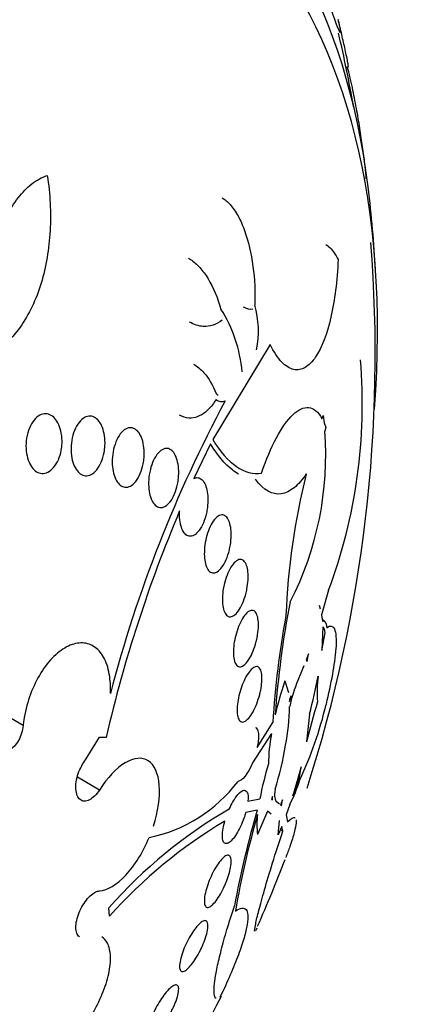
# Model space of a CAD drawing. Units: millimetres. Extents: x 0 to 1407, y 0 to 2077.
# Drawn here: x 968 to 974, y 106 to 121 of the extents above; entities that cross this region are included whole.
import ezdxf

# ---------------------------------------------------------------- set-up
doc = ezdxf.new("R2010")
doc.units = ezdxf.units.MM
doc.layers.add('DV6_Défaut', color=7, linetype='Continuous')
doc.layers.add('Défaut', color=7, linetype='Continuous')

# ---------------------------------------------------------------- blocks, each defined once
blk = doc.blocks.new('SE5')
at = {"layer": 'DV6_Défaut', "color": 7, "linetype": 'Continuous'}
for p, q in [((972.927, 119.864), (972.96, 119.883)), ((971.841, 115.912), (971.021, 114.556)), ((972.581, 114.854), (972.597, 114.898)), ((972.597, 114.898), (972.61, 114.794)), ((972.61, 114.794), (972.635, 114.728)), ((972.635, 114.728), (972.62, 114.678)), ((970.99, 114.494), (970.753, 114.001)), ((972.675, 112.405), (972.575, 112.053)), ((972.539, 112.193), (972.557, 112.139)), ((972.575, 112.053), (972.586, 111.963)), ((972.619, 111.965), (972.583, 111.986)), ((972.591, 111.881), (972.577, 111.547)), ((972.577, 111.547), (972.624, 111.795)), ((972.39, 111.499), (972.357, 111.413)), ((972.369, 111.386), (972.39, 111.499)), ((972.779, 111.564), (972.783, 111.573)), ((972.357, 111.413), (972.369, 111.386)), ((972.322, 111.324), (972.238, 111.117)), ((972.05, 111.11), (972.103, 110.946)), ((972.139, 110.896), (972.115, 110.845)), ((972.115, 110.845), (972.117, 110.816)), ((972.117, 110.816), (972.139, 110.896)), ((972.643, 110.78), (972.639, 110.775)), ((968.314, 110.473), (967.915, 110.704)), ((972.403, 110.638), (972.359, 110.239)), ((971.656, 110.162), (971.878, 110.516)), ((971.859, 110.358), (971.588, 109.94)), ((969.205, 109.982), (969.405, 110.309)), ((969.403, 110.301), (969.405, 110.309)), ((972.282, 109.883), (972.163, 109.469)), ((972.253, 109.704), (972.282, 109.883)), ((969.403, 109.553), (969.088, 109.735)), ((971.524, 109.392), (971.694, 109.427)), ((971.876, 109.46), (971.862, 109.416)), ((971.862, 109.416), (971.876, 109.412)), ((971.876, 109.412), (971.863, 109.42)), ((971.876, 109.412), (971.876, 109.46)), ((971.931, 109.388), (971.974, 109.357)), ((972.019, 109.413), (971.99, 109.342)), ((972.004, 109.325), (972.019, 109.413)), ((971.656, 109.264), (971.493, 109.233)), ((971.802, 109.252), (971.661, 108.917)), ((971.857, 109.208), (971.802, 109.252)), ((971.99, 109.342), (972.004, 109.325)), ((972.122, 109.347), (972.069, 109.198)), ((971.957, 108.914), (971.973, 109.116)), ((972.069, 109.198), (972.088, 109.097)), ((972.006, 109.034), (971.957, 108.914)), ((972.021, 108.964), (971.986, 108.984)), ((972.021, 108.964), (972.006, 109.034))]:
    blk.add_line(p, q, dxfattribs=at)
for centre, radius, start, end in [((953.081, 115.784), 20.26, 10.0275, 13.0491), ((953.081, 115.784), 20.3, 2.704, 6.0621), ((953.081, 115.784), 20.26, 342.1666, 4.4861), ((969.444, 115.348), 2.004, 5.0155, 32.3157), ((970.351, 116.115), 1.322, 347.9492, 15.8892), ((965.536, 115.067), 7.62, 339.5476, 4.7342), ((971.148, 115.223), 0.124, 230.738, 293.9693), ((987.999, 106.11), 19.059, 151.8227, 165.3516), ((968.059, 114.332), 4.575, 332.7848, 4.3417), ((982.21, 111.628), 10.152, 166.1139, 177.655), ((988.836, 105.811), 19.853, 157.0952, 166.9172), ((985.32, 109.669), 13.442, 168.9746, 175.9174), ((984.744, 109.707), 12.892, 169.558, 176.404), ((969.078, 111.89), 3.719, 349.4373, 355.1094), ((966.503, 112.312), 6.328, 345.995, 349.9616), ((977.209, 109.388), 5.439, 161.5452, 166.8471), ((974.241, 110.278), 2.172, 157.2691, 167.6168), ((966.551, 112.258), 6.071, 344.5226, 349.7704), ((974.359, 110.949), 1.847, 172.8222, 184.2045), ((967.22, 112.057), 5.569, 334.9363, 346.6849), ((982.647, 107.729), 10.589, 163.0647, 166.2861), ((969.28, 110.766), 2.839, 348.3467, 359.5453), ((974.49, 109.88), 2.674, 169.7145, 179.044), ((967.55, 110.943), 4.573, 342.4534, 350.5533), ((976.413, 108.53), 4.804, 163.1149, 169.2284), ((969.677, 110.972), 2.142, 281.7641, 322.7922), ((969.954, 110.433), 2.425, 333.3963, 342.359), ((970.083, 110.403), 2.28, 335.8123, 342.148), ((974.717, 103.307), 6.903, 120.0852, 138.6261), ((985.551, 105.233), 14.469, 163.8231, 169.3864), ((974.847, 102.999), 7.12, 120.8767, 138.1143), ((984.197, 105.596), 13.045, 163.9468, 170.1603), ((972.733, 109.061), 1.082, 172.4583, 187.6682), ((953.081, 115.784), 20.3, 336.2467, 339.1627), ((953.081, 115.784), 20.26, 320.6504, 333.0719)]:
    blk.add_arc(centre, radius, start, end, dxfattribs=at)
for centre, major_axis, start_param in [((958.922, 112.411), (-9.453, -16.373), 2.561575), ((958.922, 112.411), (-9.45, -16.368), 2.563958), ((958.922, 112.411), (-9.25, -16.021), 2.820367), ((959.718, 111.952), (-9, -15.588), 2.76398), ((960.356, 111.584), (-8.75, -15.155), 2.900417), ((962.556, 110.314), (-7.625, -13.207), 2.47123), ((962.944, 110.09), (-7.375, -12.774), 2.265038)]:
    blk.add_ellipse(centre, major_axis=major_axis, ratio=0.57735, start_param=start_param, end_param=6.283185, dxfattribs=at)
for points, knots in [([(972.671, 120.822), (972.76, 120.536), (972.817, 120.396), (972.854, 120.356), (972.845, 120.42), (972.813, 120.552)], [0, 0, 0, 0, 0.535759, 0.535759, 1, 1, 1, 1]), ([(972.957, 119.882), (972.958, 119.882), (972.958, 119.888), (972.957, 119.899), (972.955, 119.91), (972.952, 119.928), (972.947, 119.953), (972.942, 119.978), (972.936, 120.01), (972.928, 120.047), (972.921, 120.079), (972.914, 120.115), (972.906, 120.152), (972.898, 120.186), (972.89, 120.221), (972.882, 120.256), (972.874, 120.292), (972.866, 120.329), (972.858, 120.363), (972.848, 120.403), (972.839, 120.441), (972.831, 120.475), (972.825, 120.498), (972.82, 120.52), (972.815, 120.54)], [0, 0, 0, 0, 0.1359879, 0.1359879, 0.1359879, 0.277115, 0.277115, 0.277115, 0.4198806, 0.4198806, 0.4198806, 0.5404683, 0.5404683, 0.5404683, 0.6507572, 0.6507572, 0.6507572, 0.7681573, 0.7681573, 0.7681573, 0.9050537, 0.9050537, 0.9050537, 1, 1, 1, 1]), ([(973.214, 118.279), (973.21, 118.328), (973.204, 118.39), (973.197, 118.46), (973.188, 118.533), (973.178, 118.616), (973.166, 118.703), (973.154, 118.788), (973.141, 118.877), (973.127, 118.965), (973.112, 119.06), (973.096, 119.154), (973.08, 119.244), (973.061, 119.349), (973.042, 119.449), (973.023, 119.541), (973, 119.651), (972.977, 119.752), (972.955, 119.837), (972.951, 119.852), (972.948, 119.867), (972.944, 119.882)], [0, 0, 0, 0, 0.140497, 0.140497, 0.140497, 0.285991, 0.285991, 0.285991, 0.426535, 0.426535, 0.426535, 0.576395, 0.576395, 0.576395, 0.751067, 0.751067, 0.751067, 0.961881, 0.961881, 0.961881, 1, 1, 1, 1]), ([(967.863, 115.951), (967.824, 116.202), (967.812, 116.457), (967.836, 116.837), (967.851, 116.961), (967.894, 117.201), (967.922, 117.319), (967.992, 117.542), (968.033, 117.646), (968.128, 117.84), (968.183, 117.93), (968.303, 118.086), (968.367, 118.152), (968.506, 118.26), (968.582, 118.301), (968.659, 118.326)], [0, 0, 0, 0, 0.25, 0.25, 0.375, 0.375, 0.5, 0.5, 0.625, 0.625, 0.75, 0.75, 0.875, 0.875, 1, 1, 1, 1]), ([(968.659, 118.326), (968.699, 118.061), (968.712, 117.798), (968.684, 117.281), (968.641, 117.023), (968.535, 116.673), (968.492, 116.562), (968.392, 116.35), (968.333, 116.25), (968.206, 116.071), (968.136, 115.991), (967.983, 115.852), (967.9, 115.793), (967.812, 115.747)], [0, 0, 0, 0, 0.25, 0.25, 0.5, 0.5, 0.625, 0.625, 0.75, 0.75, 0.875, 0.875, 1, 1, 1, 1]), ([(971.154, 118.009), (971.194, 117.986), (971.234, 117.952), (971.31, 117.866), (971.348, 117.811), (971.417, 117.686), (971.448, 117.616), (971.531, 117.386), (971.571, 117.211), (971.62, 116.848), (971.628, 116.661), (971.622, 116.477)], [0, 0, 0, 0, 0.137118, 0.137118, 0.280932, 0.280932, 0.424745, 0.424745, 0.712373, 0.712373, 1, 1, 1, 1]), ([(972.636, 117.341), (972.657, 117.329), (972.676, 117.314), (972.736, 117.255), (972.774, 117.199), (972.811, 117.125)], [0, 0, 0, 0, 0.32496, 0.32496, 1, 1, 1, 1]), ([(970.677, 117.144), (970.686, 117.139), (970.695, 117.133), (970.749, 117.097), (970.793, 117.059), (970.877, 116.967), (970.917, 116.913), (971.028, 116.731), (971.089, 116.584), (971.137, 116.419)], [0, 0, 0, 0, 0.046104, 0.046104, 0.284578, 0.284578, 0.523052, 0.523052, 1, 1, 1, 1]), ([(972.811, 117.125), (972.797, 116.82), (972.763, 116.547), (972.653, 116.065), (972.581, 115.872), (972.444, 115.668), (972.394, 115.617), (972.289, 115.555), (972.233, 115.544), (972.12, 115.569), (972.062, 115.604), (971.948, 115.724), (971.893, 115.806), (971.841, 115.912)], [0, 0, 0, 0, 0.25, 0.25, 0.5, 0.5, 0.625, 0.625, 0.75, 0.75, 0.875, 0.875, 1, 1, 1, 1]), ([(971.593, 116.416), (971.554, 116.411), (971.514, 116.419), (971.47, 116.442), (971.466, 116.444), (971.462, 116.446)], [0, 0, 0, 0, 0.914161, 0.914161, 1, 1, 1, 1]), ([(971.155, 116.26), (971.071, 116.198), (970.981, 116.167), (970.82, 116.175), (970.753, 116.196), (970.687, 116.234)], [0, 0, 0, 0, 0.586694, 0.586694, 1, 1, 1, 1]), ([(970.748, 115.633), (970.8, 115.603), (970.85, 115.561), (970.963, 115.432), (971.022, 115.331), (971.071, 115.213)], [0, 0, 0, 0, 0.4064762, 0.4064762, 1, 1, 1, 1]), ([(971.07, 115.127), (971.035, 115.073), (970.999, 115.027), (970.922, 114.95), (970.881, 114.919), (970.797, 114.877), (970.754, 114.865), (970.667, 114.862), (970.623, 114.87), (970.569, 114.894), (970.558, 114.9), (970.546, 114.906)], [0, 0, 0, 0, 0.234436, 0.234436, 0.468872, 0.468872, 0.703307, 0.703307, 0.937743, 0.937743, 1, 1, 1, 1]), ([(971.717, 114.076), (971.783, 114.271), (971.855, 114.439), (972.008, 114.725), (972.086, 114.835), (972.243, 114.985), (972.318, 115.021), (972.462, 115.006), (972.527, 114.954), (972.581, 114.854)], [0, 0, 0, 0, 0.25, 0.25, 0.5, 0.5, 0.75, 0.75, 1, 1, 1, 1]), ([(968.858, 114.403), (968.849, 114.356), (968.835, 114.309), (968.817, 114.268), (968.798, 114.226), (968.775, 114.188), (968.749, 114.157), (968.725, 114.128), (968.696, 114.106), (968.667, 114.091), (968.64, 114.078), (968.611, 114.071), (968.583, 114.073), (968.556, 114.074), (968.529, 114.083), (968.505, 114.098), (968.48, 114.114), (968.457, 114.136), (968.438, 114.163), (968.417, 114.191), (968.4, 114.225), (968.387, 114.263), (968.373, 114.302), (968.363, 114.347), (968.358, 114.392), (968.353, 114.44), (968.353, 114.491), (968.358, 114.54), (968.363, 114.59), (968.374, 114.641), (968.39, 114.687), (968.406, 114.733), (968.426, 114.775), (968.451, 114.811), (968.474, 114.844), (968.501, 114.872), (968.53, 114.892), (968.557, 114.91), (968.586, 114.921), (968.615, 114.924), (968.642, 114.927), (968.669, 114.922), (968.695, 114.911), (968.721, 114.9), (968.745, 114.882), (968.766, 114.858), (968.788, 114.834), (968.807, 114.803), (968.823, 114.768), (968.839, 114.732), (968.851, 114.69), (968.859, 114.647), (968.867, 114.601), (968.871, 114.552), (968.869, 114.503), (968.867, 114.47), (968.864, 114.436), (968.858, 114.403)], [0, 0, 0, 0, 0.056541, 0.056541, 0.056541, 0.113253, 0.113253, 0.113253, 0.16728, 0.16728, 0.16728, 0.217934, 0.217934, 0.217934, 0.266784, 0.266784, 0.266784, 0.315917, 0.315917, 0.315917, 0.36713, 0.36713, 0.36713, 0.421485, 0.421485, 0.421485, 0.478934, 0.478934, 0.478934, 0.53806, 0.53806, 0.53806, 0.596392, 0.596392, 0.596392, 0.651658, 0.651658, 0.651658, 0.703215, 0.703215, 0.703215, 0.752297, 0.752297, 0.752297, 0.801028, 0.801028, 0.801028, 0.85142, 0.85142, 0.85142, 0.904818, 0.904818, 0.904818, 0.961503, 0.961503, 0.961503, 1, 1, 1, 1]), ([(969.47, 114.373), (969.461, 114.325), (969.448, 114.277), (969.43, 114.235), (969.412, 114.193), (969.389, 114.155), (969.364, 114.124), (969.34, 114.095), (969.313, 114.071), (969.285, 114.057), (969.258, 114.044), (969.23, 114.038), (969.204, 114.04), (969.178, 114.042), (969.153, 114.052), (969.13, 114.068), (969.108, 114.084), (969.087, 114.106), (969.069, 114.134), (969.051, 114.162), (969.035, 114.197), (969.024, 114.234), (969.012, 114.273), (969.004, 114.317), (969, 114.362), (968.996, 114.409), (968.997, 114.459), (969.003, 114.507), (969.009, 114.557), (969.02, 114.608), (969.035, 114.653), (969.05, 114.699), (969.071, 114.742), (969.094, 114.777), (969.117, 114.811), (969.143, 114.839), (969.171, 114.859), (969.197, 114.877), (969.225, 114.888), (969.252, 114.891), (969.278, 114.893), (969.305, 114.888), (969.329, 114.876), (969.352, 114.864), (969.375, 114.845), (969.394, 114.821), (969.414, 114.796), (969.431, 114.765), (969.445, 114.73), (969.459, 114.694), (969.469, 114.653), (969.476, 114.61), (969.482, 114.565), (969.484, 114.516), (969.482, 114.468), (969.48, 114.436), (969.476, 114.404), (969.47, 114.373)], [0, 0, 0, 0, 0.057598, 0.057598, 0.057598, 0.115345, 0.115345, 0.115345, 0.170645, 0.170645, 0.170645, 0.222329, 0.222329, 0.222329, 0.271558, 0.271558, 0.271558, 0.320366, 0.320366, 0.320366, 0.370707, 0.370707, 0.370707, 0.423936, 0.423936, 0.423936, 0.480421, 0.480421, 0.480421, 0.539216, 0.539216, 0.539216, 0.598114, 0.598114, 0.598114, 0.654593, 0.654593, 0.654593, 0.707348, 0.707348, 0.707348, 0.757049, 0.757049, 0.757049, 0.805651, 0.805651, 0.805651, 0.855284, 0.855284, 0.855284, 0.907567, 0.907567, 0.907567, 0.963184, 0.963184, 0.963184, 1, 1, 1, 1]), ([(970.028, 114.21), (970.018, 114.162), (970.004, 114.114), (969.986, 114.072), (969.969, 114.029), (969.947, 113.991), (969.922, 113.96), (969.899, 113.93), (969.872, 113.907), (969.845, 113.893), (969.82, 113.88), (969.793, 113.874), (969.768, 113.877), (969.744, 113.88), (969.721, 113.89), (969.699, 113.907), (969.679, 113.923), (969.66, 113.947), (969.644, 113.975), (969.628, 114.004), (969.615, 114.038), (969.605, 114.075), (969.595, 114.114), (969.589, 114.158), (969.587, 114.202), (969.584, 114.249), (969.586, 114.297), (969.593, 114.345), (969.599, 114.394), (969.61, 114.444), (969.626, 114.488), (969.641, 114.534), (969.661, 114.576), (969.684, 114.612), (969.706, 114.646), (969.731, 114.674), (969.758, 114.694), (969.783, 114.712), (969.81, 114.723), (969.836, 114.725), (969.861, 114.727), (969.885, 114.721), (969.908, 114.708), (969.93, 114.695), (969.95, 114.676), (969.968, 114.651), (969.985, 114.625), (970.001, 114.594), (970.012, 114.56), (970.024, 114.523), (970.033, 114.482), (970.038, 114.44), (970.042, 114.395), (970.043, 114.348), (970.04, 114.301), (970.037, 114.27), (970.033, 114.24), (970.028, 114.21)], [0, 0, 0, 0, 0.058386, 0.058386, 0.058386, 0.11689, 0.11689, 0.11689, 0.173379, 0.173379, 0.173379, 0.226224, 0.226224, 0.226224, 0.276067, 0.276067, 0.276067, 0.324777, 0.324777, 0.324777, 0.374413, 0.374413, 0.374413, 0.426573, 0.426573, 0.426573, 0.481998, 0.481998, 0.481998, 0.540209, 0.540209, 0.540209, 0.599365, 0.599365, 0.599365, 0.656888, 0.656888, 0.656888, 0.710911, 0.710911, 0.710911, 0.761456, 0.761456, 0.761456, 0.810176, 0.810176, 0.810176, 0.859246, 0.859246, 0.859246, 0.910506, 0.910506, 0.910506, 0.964999, 0.964999, 0.964999, 1, 1, 1, 1]), ([(970.518, 113.919), (970.508, 113.87), (970.493, 113.823), (970.476, 113.78), (970.458, 113.738), (970.437, 113.7), (970.413, 113.669), (970.39, 113.64), (970.365, 113.616), (970.339, 113.602), (970.314, 113.589), (970.289, 113.584), (970.265, 113.587), (970.242, 113.59), (970.22, 113.601), (970.201, 113.619), (970.182, 113.636), (970.165, 113.66), (970.151, 113.689), (970.137, 113.718), (970.126, 113.753), (970.119, 113.79), (970.111, 113.829), (970.106, 113.872), (970.106, 113.915), (970.105, 113.961), (970.108, 114.009), (970.115, 114.055), (970.123, 114.104), (970.135, 114.152), (970.15, 114.196), (970.165, 114.241), (970.185, 114.283), (970.207, 114.317), (970.228, 114.352), (970.253, 114.38), (970.278, 114.399), (970.303, 114.418), (970.329, 114.429), (970.353, 114.43), (970.377, 114.432), (970.4, 114.425), (970.421, 114.412), (970.441, 114.398), (970.46, 114.378), (970.475, 114.352), (970.491, 114.326), (970.504, 114.295), (970.513, 114.26), (970.523, 114.224), (970.53, 114.183), (970.533, 114.142), (970.536, 114.097), (970.535, 114.051), (970.53, 114.005), (970.528, 113.976), (970.523, 113.947), (970.518, 113.919)], [0, 0, 0, 0, 0.058873, 0.058873, 0.058873, 0.117822, 0.117822, 0.117822, 0.175356, 0.175356, 0.175356, 0.229451, 0.229451, 0.229451, 0.280133, 0.280133, 0.280133, 0.328985, 0.328985, 0.328985, 0.378096, 0.378096, 0.378096, 0.429268, 0.429268, 0.429268, 0.483574, 0.483574, 0.483574, 0.540983, 0.540983, 0.540983, 0.600093, 0.600093, 0.600093, 0.658443, 0.658443, 0.658443, 0.713747, 0.713747, 0.713747, 0.765338, 0.765338, 0.765338, 0.814432, 0.814432, 0.814432, 0.863147, 0.863147, 0.863147, 0.913502, 0.913502, 0.913502, 0.966851, 0.966851, 0.966851, 1, 1, 1, 1]), ([(971.387, 114.064), (971.358, 114.081), (971.33, 114.1), (971.192, 114.207), (971.087, 114.332), (970.99, 114.494)], [0, 0, 0, 0, 0.206764, 0.206764, 1, 1, 1, 1]), ([(971.021, 114.556), (971.127, 114.381), (971.24, 114.254), (971.479, 114.091), (971.598, 114.06), (971.717, 114.076)], [0, 0, 0, 0, 0.5, 0.5, 1, 1, 1, 1]), ([(970.753, 114.001), (970.767, 114.008), (970.781, 114.012), (970.794, 114.013), (970.816, 114.014), (970.838, 114.007), (970.857, 113.993), (970.875, 113.979), (970.892, 113.958), (970.906, 113.931), (970.919, 113.905), (970.93, 113.873), (970.938, 113.838), (970.945, 113.802), (970.95, 113.762), (970.951, 113.721), (970.953, 113.677), (970.95, 113.631), (970.944, 113.587), (970.941, 113.56), (970.936, 113.533), (970.931, 113.506), (970.92, 113.457), (970.905, 113.41), (970.887, 113.368), (970.87, 113.326), (970.849, 113.288), (970.826, 113.258), (970.804, 113.228), (970.779, 113.205), (970.754, 113.191), (970.731, 113.178), (970.707, 113.173), (970.684, 113.176), (970.663, 113.18), (970.643, 113.191), (970.625, 113.21), (970.608, 113.228), (970.593, 113.252), (970.581, 113.282), (970.569, 113.311), (970.56, 113.346), (970.555, 113.383), (970.549, 113.422), (970.546, 113.464), (970.547, 113.507), (970.548, 113.517), (970.548, 113.527), (970.549, 113.537)], [0, 0, 0, 0, 0.04216, 0.04216, 0.04216, 0.11162, 0.11162, 0.11162, 0.177032, 0.177032, 0.177032, 0.240953, 0.240953, 0.240953, 0.306193, 0.306193, 0.306193, 0.374892, 0.374892, 0.374892, 0.416125, 0.416125, 0.416125, 0.49378, 0.49378, 0.49378, 0.571474, 0.571474, 0.571474, 0.648253, 0.648253, 0.648253, 0.721085, 0.721085, 0.721085, 0.789127, 0.789127, 0.789127, 0.853904, 0.853904, 0.853904, 0.918084, 0.918084, 0.918084, 0.984248, 0.984248, 0.984248, 1, 1, 1, 1]), ([(972.354, 114.065), (972.3, 113.983), (972.243, 113.917), (972.124, 113.821), (972.061, 113.791), (971.874, 113.764), (971.746, 113.831), (971.632, 113.99)], [0, 0, 0, 0, 0.25, 0.25, 0.5, 0.5, 1, 1, 1, 1]), ([(971.258, 112.98), (971.246, 112.931), (971.231, 112.884), (971.213, 112.843), (971.195, 112.802), (971.175, 112.764), (971.153, 112.735), (971.131, 112.705), (971.107, 112.682), (971.084, 112.668), (971.061, 112.655), (971.038, 112.649), (971.017, 112.653), (970.997, 112.657), (970.979, 112.669), (970.962, 112.688), (970.947, 112.706), (970.934, 112.731), (970.924, 112.761), (970.915, 112.791), (970.908, 112.825), (970.904, 112.863), (970.9, 112.901), (970.9, 112.943), (970.902, 112.985), (970.905, 113.029), (970.911, 113.074), (970.92, 113.118), (970.93, 113.165), (970.943, 113.21), (970.958, 113.252), (970.974, 113.295), (970.993, 113.335), (971.013, 113.369), (971.034, 113.402), (971.057, 113.43), (971.08, 113.45), (971.103, 113.468), (971.127, 113.479), (971.149, 113.48), (971.17, 113.482), (971.19, 113.475), (971.208, 113.46), (971.224, 113.446), (971.239, 113.424), (971.251, 113.397), (971.262, 113.371), (971.271, 113.338), (971.277, 113.303), (971.282, 113.267), (971.285, 113.227), (971.284, 113.187), (971.284, 113.144), (971.28, 113.099), (971.273, 113.055), (971.269, 113.03), (971.264, 113.005), (971.258, 112.98)], [0, 0, 0, 0, 0.058866, 0.058866, 0.058866, 0.117714, 0.117714, 0.117714, 0.176653, 0.176653, 0.176653, 0.233254, 0.233254, 0.233254, 0.286212, 0.286212, 0.286212, 0.33612, 0.33612, 0.33612, 0.384827, 0.384827, 0.384827, 0.434398, 0.434398, 0.434398, 0.486451, 0.486451, 0.486451, 0.541763, 0.541763, 0.541763, 0.599897, 0.599897, 0.599897, 0.659055, 0.659055, 0.659055, 0.716661, 0.716661, 0.716661, 0.770802, 0.770802, 0.770802, 0.821433, 0.821433, 0.821433, 0.870172, 0.870172, 0.870172, 0.919192, 0.919192, 0.919192, 0.970353, 0.970353, 0.970353, 1, 1, 1, 1]), ([(971.493, 112.351), (971.48, 112.303), (971.464, 112.257), (971.446, 112.216), (971.428, 112.176), (971.408, 112.139), (971.387, 112.11), (971.365, 112.08), (971.343, 112.057), (971.32, 112.043), (971.299, 112.03), (971.277, 112.024), (971.257, 112.028), (971.239, 112.031), (971.221, 112.043), (971.207, 112.063), (971.193, 112.081), (971.182, 112.106), (971.174, 112.137), (971.166, 112.166), (971.161, 112.201), (971.16, 112.239), (971.158, 112.276), (971.159, 112.318), (971.163, 112.359), (971.168, 112.402), (971.175, 112.447), (971.185, 112.489), (971.196, 112.534), (971.21, 112.579), (971.225, 112.619), (971.242, 112.661), (971.261, 112.7), (971.28, 112.733), (971.301, 112.766), (971.323, 112.794), (971.346, 112.813), (971.367, 112.832), (971.39, 112.843), (971.411, 112.845), (971.43, 112.846), (971.449, 112.839), (971.465, 112.824), (971.481, 112.81), (971.494, 112.788), (971.504, 112.76), (971.513, 112.734), (971.52, 112.702), (971.524, 112.666), (971.527, 112.63), (971.528, 112.591), (971.525, 112.55), (971.523, 112.509), (971.517, 112.465), (971.509, 112.422), (971.505, 112.398), (971.499, 112.374), (971.493, 112.351)], [0, 0, 0, 0, 0.058369, 0.058369, 0.058369, 0.116673, 0.116673, 0.116673, 0.175855, 0.175855, 0.175855, 0.233558, 0.233558, 0.233558, 0.287881, 0.287881, 0.287881, 0.338735, 0.338735, 0.338735, 0.387635, 0.387635, 0.387635, 0.436665, 0.436665, 0.436665, 0.487661, 0.487661, 0.487661, 0.541753, 0.541753, 0.541753, 0.598987, 0.598987, 0.598987, 0.658049, 0.658049, 0.658049, 0.716517, 0.716517, 0.716517, 0.772046, 0.772046, 0.772046, 0.823843, 0.823843, 0.823843, 0.873029, 0.873029, 0.873029, 0.921698, 0.921698, 0.921698, 0.971895, 0.971895, 0.971895, 1, 1, 1, 1]), ([(971.65, 111.707), (971.64, 111.66), (971.626, 111.613), (971.61, 111.57), (971.595, 111.527), (971.577, 111.487), (971.558, 111.453), (971.538, 111.417), (971.517, 111.386), (971.496, 111.363), (971.474, 111.34), (971.453, 111.323), (971.432, 111.316), (971.412, 111.31), (971.393, 111.311), (971.377, 111.322), (971.362, 111.332), (971.348, 111.35), (971.338, 111.375), (971.329, 111.398), (971.322, 111.429), (971.319, 111.463), (971.316, 111.496), (971.315, 111.534), (971.318, 111.573), (971.321, 111.613), (971.326, 111.655), (971.335, 111.697), (971.343, 111.74), (971.355, 111.783), (971.368, 111.824), (971.382, 111.867), (971.398, 111.909), (971.416, 111.945), (971.435, 111.984), (971.455, 112.018), (971.476, 112.045), (971.497, 112.072), (971.519, 112.093), (971.54, 112.106), (971.56, 112.118), (971.581, 112.121), (971.598, 112.116), (971.615, 112.111), (971.63, 112.097), (971.642, 112.076), (971.653, 112.056), (971.662, 112.029), (971.667, 111.997), (971.673, 111.967), (971.675, 111.931), (971.674, 111.893), (971.673, 111.855), (971.669, 111.814), (971.662, 111.773), (971.659, 111.751), (971.655, 111.729), (971.65, 111.707)], [0, 0, 0, 0, 0.056007, 0.056007, 0.056007, 0.111865, 0.111865, 0.111865, 0.170044, 0.170044, 0.170044, 0.229211, 0.229211, 0.229211, 0.286787, 0.286787, 0.286787, 0.340937, 0.340937, 0.340937, 0.391658, 0.391658, 0.391658, 0.440515, 0.440515, 0.440515, 0.489595, 0.489595, 0.489595, 0.540711, 0.540711, 0.540711, 0.594949, 0.594949, 0.594949, 0.652302, 0.652302, 0.652302, 0.711391, 0.711391, 0.711391, 0.769766, 0.769766, 0.769766, 0.825123, 0.825123, 0.825123, 0.876763, 0.876763, 0.876763, 0.925874, 0.925874, 0.925874, 0.974568, 0.974568, 0.974568, 1, 1, 1, 1]), ([(972.65, 111.87), (972.674, 111.889), (972.695, 111.897), (972.731, 111.891), (972.746, 111.878), (972.769, 111.828), (972.777, 111.792), (972.784, 111.695), (972.784, 111.635), (972.779, 111.564)], [0, 0, 0, 0, 0.25, 0.25, 0.5, 0.5, 0.75, 0.75, 1, 1, 1, 1]), ([(969.56, 110.93), (969.565, 111.027), (969.559, 111.122), (969.544, 111.207), (969.528, 111.299), (969.5, 111.383), (969.462, 111.45), (969.424, 111.517), (969.375, 111.569), (969.32, 111.604), (969.266, 111.638), (969.203, 111.655), (969.138, 111.653), (969.072, 111.652), (969.003, 111.632), (968.934, 111.595), (968.865, 111.558), (968.795, 111.504), (968.729, 111.436), (968.663, 111.367), (968.601, 111.283), (968.546, 111.19), (968.491, 111.096), (968.442, 110.991), (968.405, 110.883), (968.367, 110.774), (968.339, 110.66), (968.323, 110.549), (968.32, 110.523), (968.317, 110.498), (968.314, 110.473)], [0, 0, 0, 0, 0.101086, 0.101086, 0.101086, 0.210773, 0.210773, 0.210773, 0.319258, 0.319258, 0.319258, 0.426583, 0.426583, 0.426583, 0.533755, 0.533755, 0.533755, 0.641823, 0.641823, 0.641823, 0.751446, 0.751446, 0.751446, 0.862619, 0.862619, 0.862619, 0.97466, 0.97466, 0.97466, 1, 1, 1, 1]), ([(971.691, 110.916), (971.68, 110.87), (971.665, 110.825), (971.649, 110.783), (971.633, 110.741), (971.614, 110.702), (971.596, 110.668), (971.576, 110.633), (971.555, 110.602), (971.535, 110.579), (971.514, 110.555), (971.492, 110.538), (971.473, 110.53), (971.454, 110.521), (971.436, 110.522), (971.42, 110.531), (971.406, 110.539), (971.393, 110.557), (971.385, 110.581), (971.377, 110.604), (971.371, 110.633), (971.37, 110.668), (971.368, 110.7), (971.369, 110.738), (971.374, 110.777), (971.378, 110.816), (971.385, 110.857), (971.395, 110.898), (971.405, 110.94), (971.417, 110.982), (971.431, 111.022), (971.446, 111.064), (971.463, 111.104), (971.481, 111.139), (971.499, 111.177), (971.52, 111.211), (971.54, 111.237), (971.561, 111.265), (971.582, 111.287), (971.602, 111.3), (971.622, 111.313), (971.641, 111.319), (971.658, 111.315), (971.674, 111.311), (971.688, 111.299), (971.699, 111.279), (971.709, 111.26), (971.716, 111.233), (971.72, 111.201), (971.724, 111.171), (971.724, 111.136), (971.722, 111.098), (971.719, 111.06), (971.714, 111.02), (971.706, 110.979), (971.702, 110.958), (971.697, 110.937), (971.691, 110.916)], [0, 0, 0, 0, 0.054651, 0.054651, 0.054651, 0.109137, 0.109137, 0.109137, 0.166213, 0.166213, 0.166213, 0.225251, 0.225251, 0.225251, 0.283833, 0.283833, 0.283833, 0.339608, 0.339608, 0.339608, 0.391714, 0.391714, 0.391714, 0.44114, 0.44114, 0.44114, 0.489869, 0.489869, 0.489869, 0.539903, 0.539903, 0.539903, 0.592695, 0.592695, 0.592695, 0.648764, 0.648764, 0.648764, 0.707344, 0.707344, 0.707344, 0.766362, 0.766362, 0.766362, 0.823252, 0.823252, 0.823252, 0.876478, 0.876478, 0.876478, 0.926466, 0.926466, 0.926466, 0.975071, 0.975071, 0.975071, 1, 1, 1, 1]), ([(968.314, 110.473), (968.311, 110.437), (968.304, 110.4), (968.292, 110.364), (968.281, 110.328), (968.265, 110.293), (968.247, 110.261), (968.229, 110.229), (968.207, 110.2), (968.184, 110.175), (968.161, 110.151), (968.136, 110.131), (968.111, 110.118), (968.087, 110.104), (968.061, 110.096), (968.037, 110.094), (968.013, 110.093), (967.99, 110.097), (967.97, 110.107), (967.95, 110.117), (967.931, 110.133), (967.916, 110.153), (967.902, 110.174), (967.89, 110.2), (967.882, 110.229), (967.875, 110.258), (967.871, 110.291), (967.872, 110.326), (967.872, 110.359), (967.876, 110.393), (967.884, 110.427)], [0, 0, 0, 0, 0.101599, 0.101599, 0.101599, 0.203871, 0.203871, 0.203871, 0.305743, 0.305743, 0.305743, 0.406541, 0.406541, 0.406541, 0.506188, 0.506188, 0.506188, 0.605115, 0.605115, 0.605115, 0.704052, 0.704052, 0.704052, 0.80371, 0.80371, 0.80371, 0.904496, 0.904496, 0.904496, 1, 1, 1, 1]), ([(971.632, 110.448), (971.639, 110.444), (971.646, 110.437), (971.652, 110.428), (971.662, 110.411), (971.669, 110.387), (971.672, 110.357), (971.675, 110.328), (971.675, 110.294), (971.671, 110.256), (971.668, 110.227), (971.663, 110.195), (971.656, 110.162)], [0, 0, 0, 0, 0.178167, 0.178167, 0.178167, 0.486574, 0.486574, 0.486574, 0.774271, 0.774271, 0.774271, 1, 1, 1, 1]), ([(969.403, 109.553), (969.382, 109.52), (969.358, 109.491), (969.334, 109.467), (969.31, 109.443), (969.284, 109.424), (969.259, 109.411), (969.235, 109.399), (969.21, 109.393), (969.188, 109.394), (969.166, 109.395), (969.145, 109.403), (969.128, 109.417), (969.111, 109.431), (969.097, 109.451), (969.086, 109.476), (969.076, 109.501), (969.069, 109.531), (969.067, 109.564), (969.065, 109.597), (969.066, 109.634), (969.072, 109.672), (969.078, 109.71), (969.087, 109.749), (969.1, 109.787), (969.114, 109.826), (969.131, 109.864), (969.15, 109.899), (969.167, 109.929), (969.186, 109.957), (969.205, 109.982)], [0, 0, 0, 0, 0.102831, 0.102831, 0.102831, 0.205874, 0.205874, 0.205874, 0.308493, 0.308493, 0.308493, 0.410015, 0.410015, 0.410015, 0.510387, 0.510387, 0.510387, 0.61006, 0.61006, 0.61006, 0.709774, 0.709774, 0.709774, 0.810239, 0.810239, 0.810239, 0.911848, 0.911848, 0.911848, 1, 1, 1, 1]), ([(970.174, 109.039), (970.241, 109.247), (970.271, 109.454), (970.244, 109.79), (970.188, 109.913), (970.012, 110.027), (969.896, 110.017), (969.645, 109.866), (969.516, 109.73), (969.403, 109.553)], [0, 0, 0, 0, 0.25, 0.25, 0.5, 0.5, 0.75, 0.75, 1, 1, 1, 1]), ([(971.256, 109.28), (971.287, 109.349), (971.322, 109.41), (971.389, 109.502), (971.422, 109.532), (971.476, 109.556), (971.498, 109.549), (971.525, 109.497), (971.53, 109.451), (971.524, 109.392)], [0, 0, 0, 0, 0.25, 0.25, 0.5, 0.5, 0.75, 0.75, 1, 1, 1, 1]), ([(971.493, 109.233), (971.488, 109.216), (971.483, 109.198), (971.477, 109.181), (971.463, 109.14), (971.448, 109.1), (971.431, 109.062), (971.414, 109.023), (971.395, 108.986), (971.376, 108.953), (971.356, 108.918), (971.336, 108.887), (971.316, 108.863), (971.295, 108.837), (971.274, 108.817), (971.256, 108.804), (971.236, 108.791), (971.219, 108.786), (971.204, 108.789), (971.19, 108.793), (971.178, 108.804), (971.17, 108.824), (971.163, 108.843), (971.159, 108.869), (971.159, 108.901), (971.159, 108.932), (971.163, 108.967), (971.169, 109.006), (971.175, 109.039), (971.184, 109.074), (971.194, 109.109)], [0, 0, 0, 0, 0.042884, 0.042884, 0.042884, 0.141143, 0.141143, 0.141143, 0.241945, 0.241945, 0.241945, 0.348895, 0.348895, 0.348895, 0.462328, 0.462328, 0.462328, 0.579842, 0.579842, 0.579842, 0.69673, 0.69673, 0.69673, 0.808225, 0.808225, 0.808225, 0.912402, 0.912402, 0.912402, 1, 1, 1, 1]), ([(972.213, 109.128), (972.214, 109.116), (972.214, 109.1), (972.209, 109.048), (972.2, 109.004), (972.17, 108.893), (972.149, 108.826), (972.105, 108.699), (972.085, 108.646), (972.063, 108.588)], [0, 0, 0, 0, 0.169601, 0.169601, 0.484446, 0.484446, 0.799291, 0.799291, 1, 1, 1, 1]), ([(971.622, 107.535), (971.616, 107.537), (971.619, 107.571), (971.644, 107.691), (971.659, 107.755), (971.7, 107.917), (971.728, 108.016), (971.793, 108.242), (971.832, 108.371), (971.92, 108.655), (971.968, 108.805), (972.021, 108.964)], [0, 0, 0, 0, 0.271234, 0.271234, 0.453425, 0.453425, 0.635617, 0.635617, 0.817808, 0.817808, 1, 1, 1, 1]), ([(969.403, 108.113), (969.519, 108.122), (969.651, 108.201), (969.908, 108.476), (970.026, 108.665), (970.113, 108.875)], [0, 0, 0, 0, 0.5, 0.5, 1, 1, 1, 1]), ([(971.19, 108.184), (971.172, 108.143), (971.151, 108.103), (971.131, 108.068), (971.11, 108.032), (971.089, 108), (971.069, 107.973), (971.048, 107.945), (971.027, 107.923), (971.008, 107.907), (970.988, 107.89), (970.969, 107.88), (970.954, 107.878), (970.938, 107.876), (970.925, 107.882), (970.916, 107.896), (970.907, 107.909), (970.902, 107.931), (970.901, 107.96), (970.9, 107.987), (970.903, 108.02), (970.91, 108.058), (970.917, 108.093), (970.927, 108.132), (970.94, 108.172), (970.952, 108.211), (970.967, 108.251), (970.984, 108.29), (971, 108.329), (971.019, 108.367), (971.038, 108.402), (971.057, 108.438), (971.078, 108.472), (971.098, 108.501), (971.119, 108.531), (971.141, 108.557), (971.16, 108.576), (971.181, 108.597), (971.2, 108.611), (971.217, 108.618), (971.234, 108.624), (971.249, 108.623), (971.261, 108.614), (971.272, 108.605), (971.279, 108.588), (971.283, 108.563), (971.286, 108.54), (971.285, 108.509), (971.28, 108.474), (971.275, 108.441), (971.267, 108.403), (971.256, 108.363), (971.245, 108.325), (971.231, 108.285), (971.216, 108.245), (971.208, 108.224), (971.199, 108.204), (971.19, 108.184)], [0, 0, 0, 0, 0.052321, 0.052321, 0.052321, 0.10448, 0.10448, 0.10448, 0.159135, 0.159135, 0.159135, 0.216865, 0.216865, 0.216865, 0.276036, 0.276036, 0.276036, 0.334122, 0.334122, 0.334122, 0.38902, 0.38902, 0.38902, 0.440336, 0.440336, 0.440336, 0.4894, 0.4894, 0.4894, 0.538273, 0.538273, 0.538273, 0.588865, 0.588865, 0.588865, 0.642438, 0.642438, 0.642438, 0.699232, 0.699232, 0.699232, 0.758146, 0.758146, 0.758146, 0.816875, 0.816875, 0.816875, 0.872956, 0.872956, 0.872956, 0.925295, 0.925295, 0.925295, 0.974753, 0.974753, 0.974753, 1, 1, 1, 1]), ([(969.12, 107.459), (969.11, 107.464), (969.102, 107.472), (969.095, 107.482), (969.082, 107.498), (969.074, 107.521), (969.069, 107.548), (969.065, 107.575), (969.065, 107.606), (969.069, 107.64), (969.073, 107.674), (969.081, 107.71), (969.093, 107.747), (969.105, 107.784), (969.12, 107.822), (969.138, 107.857), (969.156, 107.893), (969.177, 107.928), (969.199, 107.959), (969.222, 107.99), (969.246, 108.018), (969.271, 108.041), (969.295, 108.064), (969.32, 108.083), (969.344, 108.095), (969.365, 108.106), (969.385, 108.112), (969.403, 108.113)], [0, 0, 0, 0, 0.070667, 0.070667, 0.070667, 0.190706, 0.190706, 0.190706, 0.309464, 0.309464, 0.309464, 0.426875, 0.426875, 0.426875, 0.543467, 0.543467, 0.543467, 0.660103, 0.660103, 0.660103, 0.777616, 0.777616, 0.777616, 0.896466, 0.896466, 0.896466, 1, 1, 1, 1]), ([(971.069, 106.576), (971.061, 106.58), (971.054, 106.59), (971.036, 106.644), (971.036, 106.719), (971.058, 106.885), (971.07, 106.949), (971.1, 107.096), (971.12, 107.179), (971.166, 107.359), (971.193, 107.457), (971.256, 107.667), (971.291, 107.78), (971.33, 107.898)], [0, 0, 0, 0, 0.114737, 0.114737, 0.409825, 0.409825, 0.557369, 0.557369, 0.704912, 0.704912, 0.852456, 0.852456, 1, 1, 1, 1]), ([(971.344, 107.825), (971.416, 107.872), (971.467, 107.879), (971.511, 107.83), (971.519, 107.804), (971.525, 107.733), (971.522, 107.687), (971.504, 107.577), (971.489, 107.514), (971.447, 107.37), (971.42, 107.288), (971.354, 107.111), (971.315, 107.016), (971.227, 106.812), (971.177, 106.703), (971.123, 106.592)], [0, 0, 0, 0, 0.25, 0.25, 0.375, 0.375, 0.5, 0.5, 0.625, 0.625, 0.75, 0.75, 0.875, 0.875, 1, 1, 1, 1]), ([(970.844, 107.265), (970.824, 107.226), (970.802, 107.187), (970.781, 107.153), (970.76, 107.118), (970.738, 107.087), (970.717, 107.061), (970.695, 107.033), (970.673, 107.011), (970.654, 106.994), (970.634, 106.977), (970.615, 106.966), (970.6, 106.963), (970.584, 106.959), (970.571, 106.964), (970.562, 106.976), (970.553, 106.987), (970.548, 107.007), (970.547, 107.034), (970.547, 107.059), (970.551, 107.092), (970.559, 107.128), (970.566, 107.163), (970.578, 107.202), (970.593, 107.242), (970.606, 107.28), (970.623, 107.32), (970.641, 107.359), (970.659, 107.397), (970.679, 107.435), (970.7, 107.469), (970.72, 107.505), (970.742, 107.538), (970.763, 107.566), (970.785, 107.595), (970.807, 107.621), (970.827, 107.64), (970.848, 107.661), (970.868, 107.675), (970.884, 107.683), (970.902, 107.691), (970.917, 107.691), (970.928, 107.684), (970.94, 107.677), (970.947, 107.662), (970.95, 107.639), (970.953, 107.618), (970.952, 107.589), (970.946, 107.554), (970.94, 107.522), (970.931, 107.484), (970.918, 107.445), (970.906, 107.407), (970.89, 107.367), (970.873, 107.327), (970.864, 107.306), (970.854, 107.285), (970.844, 107.265)], [0, 0, 0, 0, 0.050989, 0.050989, 0.050989, 0.101837, 0.101837, 0.101837, 0.154828, 0.154828, 0.154828, 0.211168, 0.211168, 0.211168, 0.269909, 0.269909, 0.269909, 0.328858, 0.328858, 0.328858, 0.385505, 0.385505, 0.385505, 0.438514, 0.438514, 0.438514, 0.488452, 0.488452, 0.488452, 0.537156, 0.537156, 0.537156, 0.586693, 0.586693, 0.586693, 0.638692, 0.638692, 0.638692, 0.693945, 0.693945, 0.693945, 0.752039, 0.752039, 0.752039, 0.811193, 0.811193, 0.811193, 0.868836, 0.868836, 0.868836, 0.923032, 0.923032, 0.923032, 0.973703, 0.973703, 0.973703, 1, 1, 1, 1]), ([(971.65, 107.58), (971.643, 107.563), (971.637, 107.551), (971.632, 107.544), (971.632, 107.544), (971.632, 107.544)], [0, 0, 0, 0, 0.997668, 0.997668, 1, 1, 1, 1]), ([(968.314, 105.936), (968.324, 105.867), (968.347, 105.81), (968.38, 105.77), (968.412, 105.73), (968.457, 105.706), (968.509, 105.699), (968.561, 105.692), (968.622, 105.703), (968.688, 105.731), (968.753, 105.759), (968.825, 105.804), (968.896, 105.863), (968.966, 105.921), (969.038, 105.995), (969.107, 106.077), (969.174, 106.159), (969.238, 106.251), (969.296, 106.347), (969.352, 106.442), (969.403, 106.542), (969.443, 106.641), (969.484, 106.739), (969.515, 106.837), (969.535, 106.928), (969.555, 107.019), (969.564, 107.105), (969.561, 107.179), (969.558, 107.253), (969.543, 107.318), (969.518, 107.366), (969.497, 107.405), (969.47, 107.435), (969.436, 107.455)], [0, 0, 0, 0, 0.094059, 0.094059, 0.094059, 0.188288, 0.188288, 0.188288, 0.282853, 0.282853, 0.282853, 0.376958, 0.376958, 0.376958, 0.469847, 0.469847, 0.469847, 0.561328, 0.561328, 0.561328, 0.651849, 0.651849, 0.651849, 0.74227, 0.74227, 0.74227, 0.83347, 0.83347, 0.83347, 0.925991, 0.925991, 0.925991, 1, 1, 1, 1]), ([(970.414, 106.359), (970.393, 106.322), (970.37, 106.285), (970.348, 106.251), (970.325, 106.218), (970.302, 106.187), (970.28, 106.161), (970.257, 106.134), (970.235, 106.112), (970.216, 106.096), (970.195, 106.079), (970.176, 106.067), (970.16, 106.063), (970.143, 106.058), (970.13, 106.061), (970.121, 106.07), (970.111, 106.08), (970.106, 106.098), (970.106, 106.122), (970.105, 106.146), (970.11, 106.177), (970.119, 106.213), (970.127, 106.246), (970.14, 106.285), (970.156, 106.325), (970.171, 106.362), (970.19, 106.403), (970.21, 106.442), (970.229, 106.479), (970.251, 106.517), (970.273, 106.551), (970.295, 106.586), (970.318, 106.618), (970.34, 106.646), (970.363, 106.675), (970.385, 106.699), (970.406, 106.719), (970.428, 106.739), (970.448, 106.754), (970.465, 106.762), (970.484, 106.771), (970.499, 106.773), (970.51, 106.768), (970.522, 106.762), (970.53, 106.749), (970.533, 106.729), (970.536, 106.709), (970.535, 106.682), (970.528, 106.649), (970.522, 106.618), (970.512, 106.581), (970.497, 106.541), (970.484, 106.505), (970.467, 106.464), (970.447, 106.424), (970.437, 106.403), (970.425, 106.381), (970.414, 106.359)], [0, 0, 0, 0, 0.049895, 0.049895, 0.049895, 0.099683, 0.099683, 0.099683, 0.151099, 0.151099, 0.151099, 0.205792, 0.205792, 0.205792, 0.26353, 0.26353, 0.26353, 0.322703, 0.322703, 0.322703, 0.380783, 0.380783, 0.380783, 0.435671, 0.435671, 0.435671, 0.486979, 0.486979, 0.486979, 0.536039, 0.536039, 0.536039, 0.584916, 0.584916, 0.584916, 0.635517, 0.635517, 0.635517, 0.689102, 0.689102, 0.689102, 0.745907, 0.745907, 0.745907, 0.804826, 0.804826, 0.804826, 0.863551, 0.863551, 0.863551, 0.919623, 0.919623, 0.919623, 0.971951, 0.971951, 0.971951, 1, 1, 1, 1])]:
    blk.add_open_spline(points, degree=3, knots=knots, dxfattribs=at)
for points, degree in [([(971.071, 115.213), (971.08, 115.205), (971.089, 115.198), (971.099, 115.192)], 3), ([(972.586, 111.963), (972.62, 111.983), (972.644, 111.955), (972.65, 111.87)], 3), ([(972.624, 111.795), (972.621, 111.849), (972.609, 111.877), (972.591, 111.881)], 3), ([(969.499, 110.305), (969.451, 110.303), (969.403, 110.301)], 2), ([(971.588, 109.94), (971.523, 109.784), (971.44, 109.679), (971.382, 109.677)], 3), ([(971.91, 109.565), (971.898, 109.462), (971.907, 109.402), (971.931, 109.388)], 3), ([(972.088, 109.097), (972.142, 109.151), (972.178, 109.171), (972.197, 109.159)], 3), ([(969.547, 107.752), (969.542, 107.811), (969.537, 107.87)], 2)]:
    blk.add_open_spline(points, degree=degree, dxfattribs=at)

msp = doc.modelspace()

# ---------------------------------------------------------------- block references
at = {"layer": 'Défaut'}
msp.add_blockref('SE5', (0, 0), dxfattribs=at)

doc.saveas('drawing.dxf')
